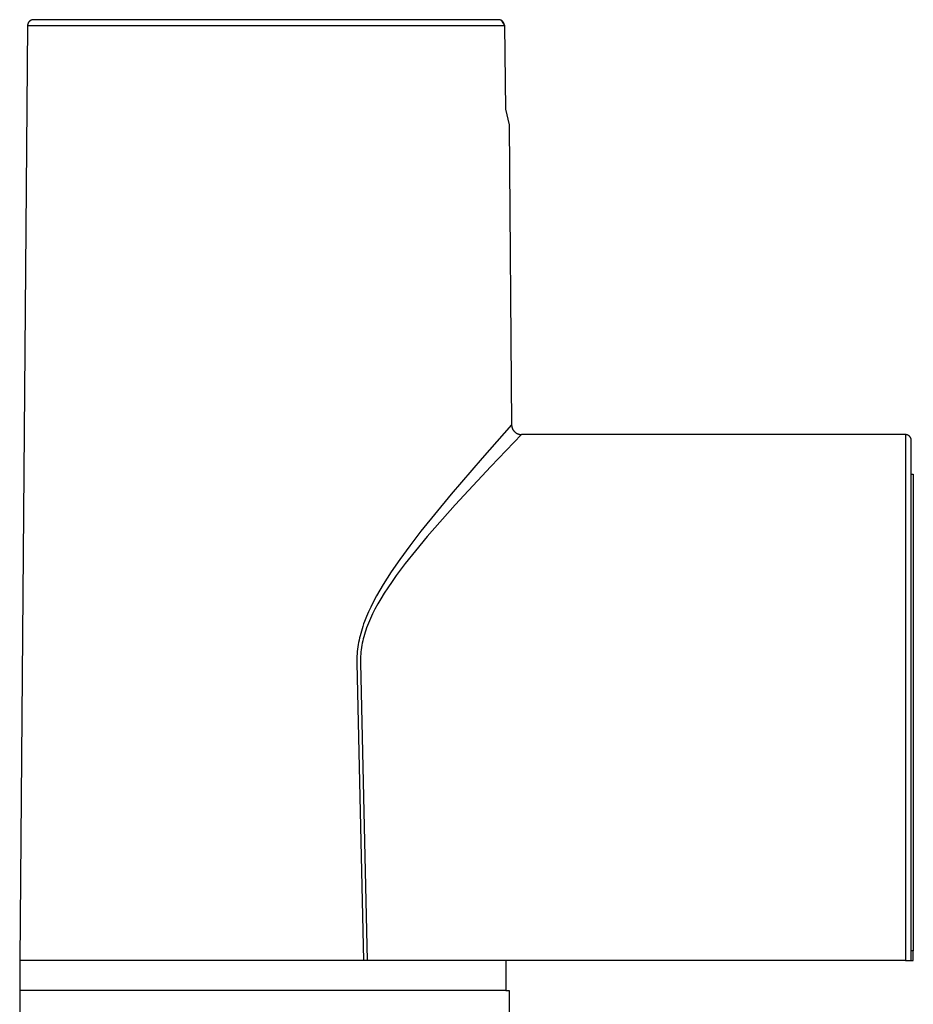
# Model space of a CAD drawing. Units: millimetres. Extents: x -126 to 67, y -1030 to 1031.
# Drawn here: x -81 to -36, y 965 to 1014 of the extents above; entities that cross this region are included whole.
import ezdxf

# ---------------------------------------------------------------- set-up
doc = ezdxf.new("R2010")
doc.units = ezdxf.units.MM
doc.header["$MEASUREMENT"] = 0
doc.layers.add('Default', color=7, linetype='Continuous', true_color=0x000000)

msp = doc.modelspace()

# ---------------------------------------------------------------- linework, layer by layer
at = {"layer": 'Default', "color": 7, "true_color": 0xffffff}
for p, q in [((-80.209, 1014.325), (-80.214, 1014.316)), ((-80.204, 1014.334), (-80.209, 1014.325)), ((-80.198, 1014.343), (-80.204, 1014.334)), ((-80.192, 1014.351), (-80.198, 1014.343)), ((-80.186, 1014.36), (-80.192, 1014.351)), ((-80.179, 1014.368), (-80.186, 1014.36)), ((-80.172, 1014.376), (-80.179, 1014.368)), ((-80.165, 1014.383), (-80.172, 1014.376)), ((-80.158, 1014.39), (-80.165, 1014.383)), ((-80.15, 1014.398), (-80.158, 1014.39)), ((-80.142, 1014.404), (-80.15, 1014.398)), ((-80.134, 1014.411), (-80.142, 1014.404)), ((-80.126, 1014.417), (-80.134, 1014.411)), ((-80.117, 1014.423), (-80.126, 1014.417)), ((-80.108, 1014.429), (-80.117, 1014.423)), ((-80.099, 1014.434), (-80.108, 1014.429)), ((-80.09, 1014.439), (-80.099, 1014.434)), ((-80.081, 1014.444), (-80.09, 1014.439)), ((-80.071, 1014.448), (-80.081, 1014.444)), ((-80.062, 1014.452), (-80.071, 1014.448)), ((-80.052, 1014.456), (-80.062, 1014.452)), ((-80.042, 1014.459), (-80.052, 1014.456)), ((-80.032, 1014.462), (-80.042, 1014.459)), ((-80.022, 1014.465), (-80.032, 1014.462)), ((-80.012, 1014.467), (-80.022, 1014.465)), ((-80.002, 1014.469), (-80.012, 1014.467)), ((-79.992, 1014.471), (-80.002, 1014.469)), ((-79.981, 1014.472), (-79.992, 1014.471)), ((-79.971, 1014.473), (-79.981, 1014.472)), ((-79.96, 1014.474), (-79.971, 1014.473)), ((-79.95, 1014.474), (-79.96, 1014.474)), ((-56.539, 1014.474), (-79.95, 1014.474)), ((-56.529, 1014.474), (-56.539, 1014.474)), ((-56.519, 1014.473), (-56.529, 1014.474)), ((-56.508, 1014.472), (-56.519, 1014.473)), ((-56.498, 1014.471), (-56.508, 1014.472)), ((-56.488, 1014.469), (-56.498, 1014.471)), ((-56.478, 1014.467), (-56.488, 1014.469)), ((-56.468, 1014.464), (-56.478, 1014.467)), ((-56.458, 1014.462), (-56.468, 1014.464)), ((-56.448, 1014.459), (-56.458, 1014.462)), ((-56.438, 1014.455), (-56.448, 1014.459)), ((-56.428, 1014.451), (-56.438, 1014.455)), ((-56.419, 1014.447), (-56.428, 1014.451)), ((-56.41, 1014.443), (-56.419, 1014.447)), ((-56.4, 1014.438), (-56.41, 1014.443)), ((-56.404, 1014.442), (-56.239, 1014.177)), ((-56.391, 1014.433), (-56.4, 1014.438)), ((-56.383, 1014.428), (-56.391, 1014.433)), ((-56.374, 1014.422), (-56.383, 1014.428)), ((-56.366, 1014.416), (-56.374, 1014.422)), ((-56.357, 1014.41), (-56.366, 1014.416)), ((-56.349, 1014.403), (-56.357, 1014.41)), ((-56.342, 1014.397), (-56.349, 1014.403)), ((-56.334, 1014.389), (-56.342, 1014.397)), ((-56.327, 1014.382), (-56.334, 1014.389)), ((-56.32, 1014.375), (-56.327, 1014.382)), ((-56.313, 1014.367), (-56.32, 1014.375)), ((-56.307, 1014.359), (-56.313, 1014.367)), ((-56.3, 1014.35), (-56.307, 1014.359)), ((-56.294, 1014.342), (-56.3, 1014.35)), ((-56.289, 1014.333), (-56.294, 1014.342)), ((-56.284, 1014.324), (-56.289, 1014.333)), ((-56.279, 1014.315), (-56.284, 1014.324)), ((-80.25, 1014.176), (-80.648, 967.074)), ((-80.249, 1014.197), (-80.25, 1014.187)), ((-80.25, 1014.187), (-80.25, 1014.176)), ((-80.25, 1014.176), (-56.244, 1014.176)), ((-80.248, 1014.208), (-80.249, 1014.197)), ((-80.247, 1014.218), (-80.248, 1014.208)), ((-80.245, 1014.228), (-80.247, 1014.218)), ((-80.243, 1014.238), (-80.245, 1014.228)), ((-80.241, 1014.248), (-80.243, 1014.238)), ((-80.238, 1014.259), (-80.241, 1014.248)), ((-80.235, 1014.268), (-80.238, 1014.259)), ((-80.231, 1014.278), (-80.235, 1014.268)), ((-80.227, 1014.288), (-80.231, 1014.278)), ((-80.223, 1014.298), (-80.227, 1014.288)), ((-80.219, 1014.307), (-80.223, 1014.298)), ((-80.214, 1014.316), (-80.219, 1014.307)), ((-56.274, 1014.306), (-56.279, 1014.315)), ((-56.27, 1014.297), (-56.274, 1014.306)), ((-56.266, 1014.287), (-56.27, 1014.297)), ((-56.262, 1014.278), (-56.266, 1014.287)), ((-56.259, 1014.268), (-56.262, 1014.278)), ((-56.256, 1014.258), (-56.259, 1014.268)), ((-56.253, 1014.248), (-56.256, 1014.258)), ((-56.251, 1014.238), (-56.253, 1014.248)), ((-56.249, 1014.228), (-56.251, 1014.238)), ((-56.247, 1014.218), (-56.249, 1014.228)), ((-56.246, 1014.207), (-56.247, 1014.218)), ((-56.245, 1014.197), (-56.246, 1014.207)), ((-56.244, 1014.187), (-56.245, 1014.197)), ((-56.244, 1014.176), (-56.244, 1014.187)), ((-56.239, 1014.177), (-56.244, 1014.176)), ((-56.239, 1014.177), (-56.19, 1009.963)), ((-56.19, 1009.963), (-56.003, 1009.176)), ((-56.003, 1009.176), (-55.875, 994.069)), ((-55.875, 994.069), (-57.365, 992.386)), ((-55.875, 994.068), (-55.875, 994.051)), ((-55.875, 994.051), (-55.874, 994.034)), ((-55.874, 994.034), (-55.872, 994.016)), ((-55.872, 994.016), (-55.87, 993.999)), ((-55.87, 993.999), (-55.867, 993.982)), ((-55.376, 993.574), (-56.926, 991.96)), ((-55.867, 993.982), (-55.863, 993.965)), ((-55.863, 993.965), (-55.859, 993.948)), ((-55.859, 993.948), (-55.855, 993.932)), ((-55.855, 993.932), (-55.85, 993.915)), ((-55.85, 993.915), (-55.844, 993.899)), ((-55.844, 993.899), (-55.837, 993.883)), ((-55.837, 993.883), (-55.831, 993.867)), ((-55.831, 993.867), (-55.823, 993.851)), ((-55.823, 993.851), (-55.815, 993.836)), ((-55.815, 993.836), (-55.807, 993.821)), ((-55.807, 993.821), (-55.798, 993.806)), ((-55.798, 993.806), (-55.788, 993.792)), ((-55.788, 993.792), (-55.778, 993.778)), ((-55.778, 993.778), (-55.768, 993.764)), ((-55.768, 993.764), (-55.757, 993.751)), ((-55.757, 993.751), (-55.745, 993.738)), ((-55.745, 993.738), (-55.733, 993.725)), ((-55.733, 993.725), (-55.721, 993.713)), ((-55.721, 993.713), (-55.708, 993.701)), ((-55.708, 993.701), (-55.695, 993.69)), ((-55.695, 993.69), (-55.682, 993.679)), ((-55.682, 993.679), (-55.668, 993.668)), ((-55.668, 993.668), (-55.654, 993.659)), ((-55.654, 993.659), (-55.639, 993.649)), ((-55.639, 993.649), (-55.625, 993.64)), ((-55.625, 993.64), (-55.609, 993.632)), ((-55.609, 993.632), (-55.594, 993.624)), ((-55.594, 993.624), (-55.578, 993.617)), ((-55.578, 993.617), (-55.562, 993.61)), ((-55.562, 993.61), (-55.546, 993.604)), ((-55.546, 993.604), (-55.53, 993.598)), ((-55.53, 993.598), (-55.513, 993.593)), ((-55.513, 993.593), (-55.497, 993.589)), ((-55.497, 993.589), (-55.48, 993.585)), ((-55.48, 993.585), (-55.463, 993.582)), ((-55.463, 993.582), (-55.446, 993.579)), ((-55.446, 993.579), (-55.429, 993.577)), ((-55.429, 993.577), (-55.411, 993.575)), ((-55.411, 993.575), (-55.394, 993.574)), ((-55.394, 993.574), (-55.377, 993.574)), ((-36.048, 993.574), (-55.376, 993.574)), ((-36.037, 993.574), (-36.048, 993.574)), ((-36.048, 993.573), (-36.048, 967.074)), ((-36.027, 993.573), (-36.037, 993.574)), ((-36.017, 993.572), (-36.027, 993.573)), ((-36.007, 993.571), (-36.017, 993.572)), ((-35.996, 993.569), (-36.007, 993.571)), ((-35.986, 993.568), (-35.996, 993.569)), ((-35.976, 993.565), (-35.986, 993.568)), ((-35.967, 993.563), (-35.976, 993.565)), ((-35.957, 993.56), (-35.967, 993.563)), ((-35.947, 993.556), (-35.957, 993.56)), ((-35.937, 993.553), (-35.947, 993.556)), ((-35.928, 993.549), (-35.937, 993.553)), ((-35.919, 993.545), (-35.928, 993.549)), ((-35.909, 993.54), (-35.919, 993.545)), ((-35.9, 993.535), (-35.909, 993.54)), ((-35.892, 993.53), (-35.9, 993.535)), ((-35.883, 993.525), (-35.892, 993.53)), ((-35.874, 993.519), (-35.883, 993.525)), ((-35.866, 993.513), (-35.874, 993.519)), ((-35.858, 993.506), (-35.866, 993.513)), ((-35.85, 993.5), (-35.858, 993.506)), ((-35.843, 993.493), (-35.85, 993.5)), ((-35.835, 993.486), (-35.843, 993.493)), ((-35.828, 993.478), (-35.835, 993.486)), ((-35.821, 993.471), (-35.828, 993.478)), ((-35.815, 993.463), (-35.821, 993.471)), ((-35.808, 993.455), (-35.815, 993.463)), ((-35.802, 993.447), (-35.808, 993.455)), ((-35.797, 993.438), (-35.802, 993.447)), ((-35.791, 993.43), (-35.797, 993.438)), ((-35.786, 993.421), (-35.791, 993.43)), ((-35.781, 993.412), (-35.786, 993.421)), ((-35.776, 993.402), (-35.781, 993.412)), ((-35.772, 993.393), (-35.776, 993.402)), ((-35.768, 993.384), (-35.772, 993.393)), ((-35.765, 993.374), (-35.768, 993.384)), ((-35.761, 993.364), (-35.765, 993.374)), ((-35.759, 993.354), (-35.761, 993.364)), ((-35.756, 993.345), (-35.759, 993.354)), ((-35.754, 993.335), (-35.756, 993.345)), ((-35.752, 993.324), (-35.754, 993.335)), ((-35.75, 993.314), (-35.752, 993.324)), ((-35.749, 993.304), (-35.75, 993.314)), ((-35.748, 993.294), (-35.749, 993.304)), ((-35.748, 993.284), (-35.748, 993.294)), ((-35.748, 993.273), (-35.748, 993.284)), ((-35.748, 967.074), (-35.748, 993.273)), ((-57.365, 992.386), (-58.928, 990.565)), ((-56.926, 991.96), (-58.717, 990.036)), ((-35.748, 991.574), (-35.648, 991.574)), ((-35.648, 991.574), (-35.648, 967.574)), ((-58.928, 990.565), (-60.441, 988.704)), ((-58.717, 990.036), (-60.129, 988.432)), ((-60.441, 988.704), (-61.008, 987.965)), ((-60.129, 988.432), (-60.718, 987.724)), ((-61.008, 987.965), (-61.503, 987.285)), ((-60.718, 987.724), (-61.234, 987.072)), ((-61.503, 987.285), (-61.935, 986.659)), ((-61.234, 987.072), (-61.683, 986.472)), ((-61.935, 986.659), (-62.143, 986.34)), ((-62.143, 986.34), (-62.345, 986.017)), ((-61.899, 986.167), (-62.11, 985.857)), ((-61.683, 986.472), (-61.899, 986.167)), ((-62.515, 985.732), (-62.679, 985.443)), ((-62.345, 986.017), (-62.515, 985.732)), ((-62.287, 985.584), (-62.458, 985.307)), ((-62.11, 985.857), (-62.287, 985.584)), ((-62.827, 985.167), (-62.968, 984.888)), ((-62.679, 985.443), (-62.827, 985.167)), ((-62.458, 985.307), (-62.612, 985.043)), ((-63.08, 984.647), (-63.185, 984.403)), ((-62.968, 984.888), (-63.08, 984.647)), ((-62.758, 984.775), (-62.874, 984.545)), ((-62.612, 985.043), (-62.758, 984.775)), ((-63.282, 984.156), (-63.328, 984.032)), ((-63.185, 984.403), (-63.282, 984.156)), ((-63.085, 984.074), (-63.133, 983.955)), ((-63.036, 984.193), (-63.085, 984.074)), ((-62.984, 984.311), (-63.036, 984.193)), ((-62.874, 984.545), (-62.984, 984.311)), ((-63.443, 983.677), (-63.476, 983.561)), ((-63.408, 983.792), (-63.443, 983.677)), ((-63.371, 983.906), (-63.408, 983.792)), ((-63.328, 984.032), (-63.371, 983.906)), ((-63.253, 983.614), (-63.287, 983.503)), ((-63.216, 983.724), (-63.253, 983.614)), ((-63.178, 983.834), (-63.216, 983.724)), ((-63.133, 983.955), (-63.178, 983.834)), ((-63.581, 983.106), (-63.602, 982.992)), ((-63.559, 983.219), (-63.581, 983.106)), ((-63.534, 983.332), (-63.559, 983.219)), ((-63.507, 983.444), (-63.534, 983.332)), ((-63.476, 983.561), (-63.507, 983.444)), ((-63.373, 983.176), (-63.397, 983.067)), ((-63.347, 983.284), (-63.373, 983.176)), ((-63.319, 983.391), (-63.347, 983.284)), ((-63.287, 983.503), (-63.319, 983.391)), ((-63.646, 982.648), (-63.656, 982.532)), ((-63.634, 982.763), (-63.646, 982.648)), ((-63.619, 982.877), (-63.634, 982.763)), ((-63.602, 982.992), (-63.619, 982.877)), ((-63.464, 982.628), (-63.474, 982.517)), ((-63.451, 982.738), (-63.464, 982.628)), ((-63.436, 982.848), (-63.451, 982.738)), ((-63.418, 982.958), (-63.436, 982.848)), ((-63.397, 983.067), (-63.418, 982.958)), ((-63.667, 982.301), (-63.669, 982.185)), ((-63.669, 982.185), (-63.667, 982.07)), ((-63.663, 982.417), (-63.667, 982.301)), ((-63.656, 982.532), (-63.663, 982.417)), ((-63.486, 982.296), (-63.488, 982.185)), ((-63.488, 982.185), (-63.486, 982.074)), ((-63.482, 982.407), (-63.486, 982.296)), ((-63.474, 982.517), (-63.482, 982.407)), ((-63.667, 982.07), (-63.34, 967.074)), ((-63.486, 982.074), (-63.147, 967.074)), ((-35.648, 967.574), (-35.748, 967.574)), ((-35.648, 967.074), (-35.648, 967.574)), ((-80.648, 967.074), (-80.648, 869.635)), ((-36.048, 967.074), (-80.644, 967.074)), ((-56.169, 967.074), (-56.169, 965.574)), ((-36.048, 967.074), (-35.748, 967.074)), ((-35.748, 967.074), (-35.648, 967.074)), ((-56.169, 965.574), (-80.647, 965.574)), ((-56.169, 965.574), (-55.999, 965.574)), ((-55.999, 965.574), (-55.999, 869.641))]:
    msp.add_line(p, q, dxfattribs=at)

doc.saveas('drawing.dxf')
